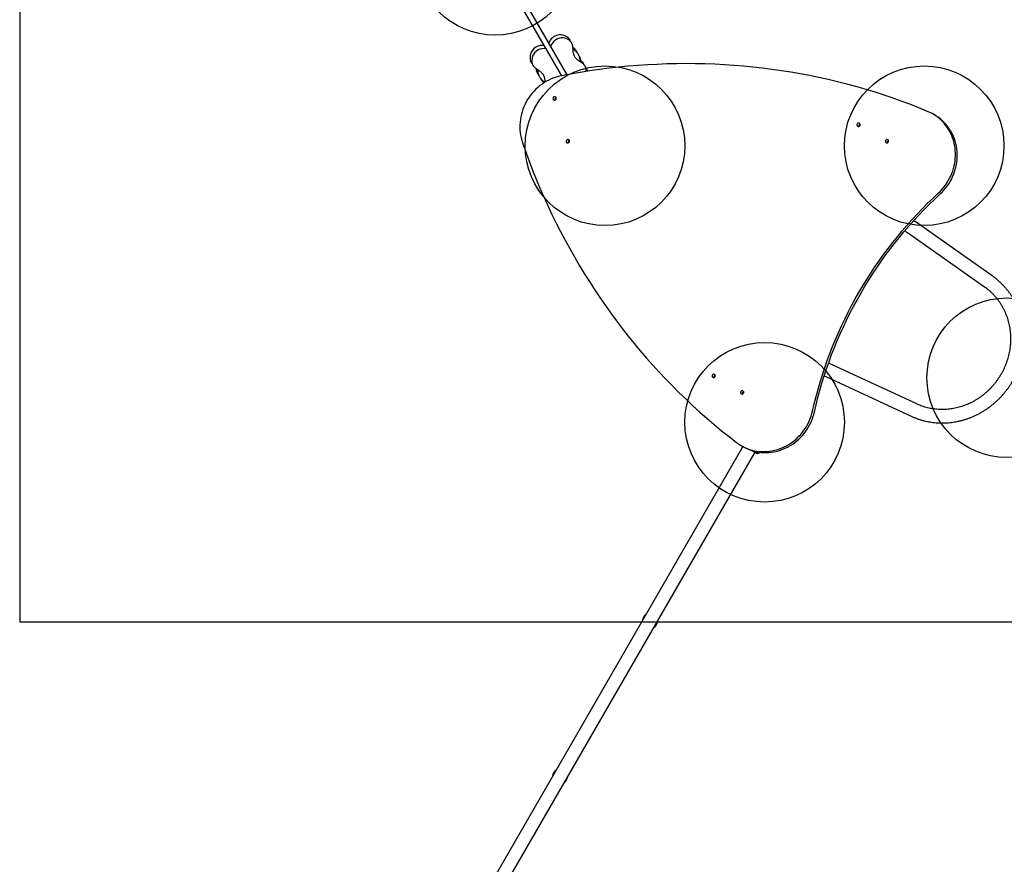
# Model space of a CAD drawing. Units: millimetres. Extents: x 13798 to 28050, y 26911 to 38547.
# Drawn here: x 21963 to 24431, y 33994 to 36110 of the extents above; entities that cross this region are included whole.
import ezdxf

# ---------------------------------------------------------------- set-up
doc = ezdxf.new("R2010")
doc.units = ezdxf.units.MM
doc.header["$LTSCALE"] = 200
doc.layers.add('OTWORY_MONTAŻOWE', color=1, linetype='Continuous')
doc.layers.add('WYLEWKI_BETONOWE', color=52, linetype='Continuous')

msp = doc.modelspace()

# ---------------------------------------------------------------- linework, layer by layer
at = {"color": 7, "linetype": 'Continuous', "lineweight": 25}
for p, q in [((23335.2, 35972.4), (22998.5, 36555.5)), ((23321.7, 35969.8), (22987.3, 36549)), ((23340.6, 36061.9), (23340.7, 36061.9)), ((23345.1, 36054.1), (23345.2, 36054.1)), ((23353.5, 36033.5), (23353.1, 36033.9)), ((23365.1, 36019.5), (23365.2, 36019.4)), ((23367.5, 36005.3), (23367.6, 36008.2)), ((23367.6, 36008.2), (23367.6, 36008.4)), ((23243.7, 36005.9), (23243.7, 36006)), ((23248.2, 35998.1), (23248.2, 35998.2)), ((23261.9, 35984.6), (23261.7, 35981.7)), ((23376.6, 35999.6), (23376.6, 35999.5)), ((23377.1, 35998), (23376.6, 35999.5)), ((23381.1, 35991.8), (23381.1, 35991.7)), ((23261.7, 35981.7), (23261.7, 35981.5)), ((23268.2, 35963.5), (23268.2, 35963.6)), ((23275.8, 35956.5), (23276.3, 35956)), ((24256, 35871.7), (24251.6, 35874.2)), ((24400.4, 35468.6), (24207.6, 35604.2)), ((24188.2, 35576.6), (24381, 35441.1)), ((24211.4, 35147.4), (23997.7, 35246.6)), ((23983.5, 35216), (24197.3, 35116.8)), ((23775.5, 35040.6), (22454, 32751.7)), ((22483.2, 32734.9), (23806.2, 35026.3)), ((23771.6, 35042.9), (23776, 35040.3)), ((23805.7, 35025.5), (23806.2, 35026.3)), ((23806.7, 35026), (23806.5, 35025.8)), ((23806.5, 35025.8), (23806.6, 35025.7)), ((23807.7, 35025.1), (23806.6, 35025.7)), ((23807.4, 35025.6), (23807.2, 35025.4)), ((23807.8, 35025), (23807.7, 35025.1)), ((23807.9, 35025), (23807.7, 35025.1)), ((23807.9, 35025), (23809.3, 35024.3)), ((23808.3, 35024.7), (23808, 35024.9)), ((23808.6, 35024.5), (23809.6, 35024.2)), ((23809.1, 35024.4), (23808.7, 35024.6)), ((23810.9, 35024), (23809.1, 35024.4)), ((23809.2, 35024.3), (23809.7, 35024.1)), ((23809.3, 35024.3), (23811, 35023.9)), ((23809.7, 35024.1), (23809.4, 35024.2)), ((23809.6, 35024.2), (23810.9, 35023.8)), ((23809.7, 35024.1), (23809.8, 35024.1)), ((23811.2, 35023.8), (23810.5, 35024)), ((23810.9, 35024.3), (23811.1, 35024.6)), ((23811, 35024.2), (23811.4, 35024.1)), ((23811.1, 35023.9), (23811, 35024)), ((23811.1, 35023.9), (23811.2, 35024.2)), ((23811.2, 35024.3), (23811.2, 35024.2)), ((23811.2, 35024.2), (23811.2, 35024.2)), ((23811.3, 35023.7), (23811.6, 35023.6)), ((23811.4, 35023.7), (23811.5, 35023.7)), ((23811.4, 35023.7), (23811.4, 35023.7)), ((23811.7, 35023.6), (23812, 35023.6)), ((23811.9, 35023.7), (23812.1, 35023.6)), ((23812, 35023.6), (23812, 35023.6)), ((23812.2, 35023.6), (23812.8, 35023.6)), ((23812.9, 35023.6), (23812.8, 35023.7)), ((23812.9, 35024), (23813.1, 35023.9)), ((23812.9, 35023.6), (23813.1, 35023.9)), ((23813.1, 35023.9), (23813.1, 35023.9))]:
    msp.add_line(p, q, dxfattribs=at)
at = {"color": 7, "linetype": 'Continuous', "lineweight": 25, "flags": 128}
for points in [[(24238.7, 35880.6), (24216.6, 35889.6), (24194.5, 35898.2), (24172.2, 35906.4), (24149.8, 35914.3), (24127.2, 35921.9), (24104.5, 35929.2), (24081.8, 35936), (24058.9, 35942.6), (24035.8, 35948.8), (24012.7, 35954.6), (23989.5, 35960.1), (23966.2, 35965.3), (23942.8, 35970.1), (23919.4, 35974.5), (23895.8, 35978.6), (23872.2, 35982.4), (23848.5, 35985.7), (23824.7, 35988.8), (23800.9, 35991.4), (23777.1, 35993.7), (23753.1, 35995.7), (23729.2, 35997.3), (23705.2, 35998.5), (23681.2, 35999.4), (23657.1, 35999.9), (23633, 36000.1), (23608.9, 35999.9), (23584.8, 35999.3), (23560.7, 35998.4), (23536.6, 35997.1), (23512.4, 35995.5), (23488.3, 35993.5), (23464.2, 35991.1), (23440.1, 35988.4), (23416.1, 35985.3), (23392, 35981.9), (23368, 35978.1), (23344, 35974), (23320.1, 35969.5)], [(23320.1, 35969.5), (23313.8, 35968.1), (23307.5, 35966.3), (23301.4, 35964.2), (23295.3, 35961.8), (23289.3, 35959.1), (23283.5, 35956), (23277.8, 35952.6), (23272.3, 35948.9), (23267, 35945), (23261.9, 35940.7), (23257, 35936.2), (23252.3, 35931.4), (23247.9, 35926.4), (23243.7, 35921.2), (23239.8, 35915.8), (23236.1, 35910.1), (23232.8, 35904.3), (23229.7, 35898.4), (23227, 35892.3), (23224.5, 35886), (23222.4, 35879.7), (23220.6, 35873.2), (23219.2, 35866.7), (23218.1, 35860.2), (23217.3, 35853.6), (23216.8, 35847), (23216.8, 35840.4), (23217, 35833.8), (23217.6, 35827.3), (23218.5, 35820.8), (23219.8, 35814.4), (23221.4, 35808.1), (23223.4, 35801.9)], [(23300.2, 35914.9), (23299.8, 35913.7), (23299.6, 35912.5), (23299.9, 35911.3), (23300.4, 35910.2), (23301.3, 35909.4), (23302.4, 35908.9), (23303.6, 35908.7), (23304.8, 35908.9), (23305.9, 35909.5), (23306.8, 35910.4), (23307.4, 35911.5), (23307.7, 35912.7), (23307.7, 35913.9), (23307.3, 35915.1), (23306.5, 35916.1), (23305.5, 35916.7), (23304.4, 35917.1), (23303.2, 35917), (23302, 35916.6), (23301, 35915.9), (23300.2, 35914.9)], [(24265.9, 35676.1), (24270.6, 35680.7), (24275.1, 35685.5), (24279.4, 35690.6), (24283.4, 35695.8), (24287.2, 35701.3), (24290.6, 35706.9), (24293.8, 35712.8), (24296.7, 35718.7), (24299.3, 35724.8), (24301.6, 35731), (24303.5, 35737.3), (24305.2, 35743.7), (24306.5, 35750.2), (24307.5, 35756.7), (24308.1, 35763.2), (24308.4, 35769.7), (24308.4, 35776.2), (24308.1, 35782.7), (24307.4, 35789.2), (24306.4, 35795.5), (24305, 35801.8), (24303.3, 35808), (24301.3, 35814.1), (24299, 35820), (24296.4, 35825.8), (24293.5, 35831.4), (24290.3, 35836.9), (24286.8, 35842.1), (24283, 35847.1), (24279, 35851.9), (24274.7, 35856.5), (24270.1, 35860.8), (24265.4, 35864.8), (24260.4, 35868.6), (24255.2, 35872), (24249.9, 35875.2), (24244.4, 35878.1), (24238.7, 35880.6)], [(24270.3, 35673.5), (24275.1, 35678.1), (24279.6, 35683), (24283.8, 35688), (24287.9, 35693.3), (24291.6, 35698.7), (24295.1, 35704.4), (24298.3, 35710.2), (24301.1, 35716.2), (24303.7, 35722.2), (24306, 35728.5), (24308, 35734.8), (24309.6, 35741.1), (24310.9, 35747.6), (24311.9, 35754.1), (24312.6, 35760.6), (24312.9, 35767.1), (24312.9, 35773.7), (24312.5, 35780.1), (24311.8, 35786.6), (24310.8, 35793), (24309.5, 35799.3), (24307.8, 35805.5), (24305.8, 35811.5), (24303.5, 35817.5), (24300.9, 35823.3), (24297.9, 35828.9), (24294.7, 35834.3), (24291.2, 35839.6), (24287.4, 35844.6), (24283.4, 35849.4), (24279.1, 35853.9), (24274.6, 35858.2), (24269.8, 35862.3), (24264.9, 35866), (24259.7, 35869.5), (24256, 35871.7)], [(24062.1, 35848.8), (24061.6, 35847.7), (24061.5, 35846.4), (24061.7, 35845.2), (24062.3, 35844.1), (24063.2, 35843.3), (24064.2, 35842.8), (24065.4, 35842.6), (24066.6, 35842.9), (24067.7, 35843.4), (24068.6, 35844.3), (24069.3, 35845.4), (24069.6, 35846.6), (24069.5, 35847.9), (24069.1, 35849), (24068.4, 35850), (24067.4, 35850.6), (24066.3, 35851), (24065, 35851), (24063.9, 35850.6), (24062.9, 35849.8), (24062.1, 35848.8)], [(23333.5, 35807.6), (23333, 35806.4), (23332.9, 35805.2), (23333.1, 35804), (23333.7, 35802.9), (23334.5, 35802.1), (23335.6, 35801.6), (23336.8, 35801.4), (23338, 35801.7), (23339.1, 35802.2), (23340, 35803.1), (23340.7, 35804.2), (23341, 35805.4), (23340.9, 35806.7), (23340.5, 35807.8), (23339.8, 35808.8), (23338.8, 35809.4), (23337.6, 35809.8), (23336.4, 35809.7), (23335.3, 35809.3), (23334.2, 35808.6), (23333.5, 35807.6)], [(24133.5, 35807.6), (24133, 35806.4), (24132.9, 35805.2), (24133.1, 35804), (24133.7, 35802.9), (24134.5, 35802.1), (24135.6, 35801.6), (24136.8, 35801.4), (24138, 35801.7), (24139.1, 35802.2), (24140, 35803.1), (24140.7, 35804.2), (24141, 35805.4), (24140.9, 35806.7), (24140.5, 35807.8), (24139.8, 35808.8), (24138.8, 35809.4), (24137.6, 35809.8), (24136.4, 35809.7), (24135.3, 35809.3), (24134.2, 35808.6), (24133.5, 35807.6)], [(23223.4, 35801.9), (23231.4, 35779), (23239.8, 35756.1), (23248.6, 35733.4), (23257.6, 35710.9), (23267, 35688.5), (23276.7, 35666.3), (23286.7, 35644.3), (23297, 35622.4), (23307.7, 35600.7), (23318.6, 35579.1), (23329.9, 35557.8), (23341.5, 35536.6), (23353.3, 35515.7), (23365.5, 35494.9), (23378, 35474.3), (23390.8, 35453.9), (23403.8, 35433.8), (23417.2, 35413.8), (23430.9, 35394.1), (23444.8, 35374.6), (23459, 35355.3), (23473.5, 35336.2), (23488.3, 35317.4), (23503.3, 35298.8), (23518.6, 35280.4), (23534.2, 35262.3), (23550.1, 35244.5), (23566.2, 35226.9), (23582.5, 35209.5), (23599.2, 35192.4), (23616, 35175.6), (23633.2, 35159), (23650.5, 35142.8), (23668.1, 35126.7), (23686, 35111), (23704, 35095.5), (23722.3, 35080.4), (23740.9, 35065.5), (23759.6, 35050.9)], [(23950.3, 35129.5), (23954.6, 35147.8), (23959.2, 35166.1), (23964.2, 35184.2), (23969.4, 35202.3), (23975, 35220.2), (23980.9, 35238.1), (23987.1, 35255.9), (23993.7, 35273.6), (24000.6, 35291.1), (24007.7, 35308.6), (24015.2, 35325.9), (24023, 35343.1), (24031.1, 35360.1), (24039.5, 35377), (24048.2, 35393.8), (24057.2, 35410.4), (24066.5, 35426.8), (24076.1, 35443.1), (24086, 35459.2), (24096.2, 35475.1), (24106.6, 35490.9), (24117.3, 35506.4), (24128.3, 35521.7), (24139.5, 35536.9), (24151.1, 35551.8), (24162.8, 35566.5), (24174.9, 35581.1), (24187.2, 35595.3), (24199.7, 35609.4), (24212.5, 35623.2), (24225.5, 35636.8), (24238.7, 35650.2), (24252.2, 35663.3), (24265.9, 35676.1)], [(23954.8, 35127), (23959.1, 35145.3), (23963.7, 35163.5), (23968.6, 35181.6), (23973.9, 35199.7), (23979.4, 35217.7), (23985.4, 35235.6), (23991.6, 35253.3), (23998.1, 35271), (24005, 35288.6), (24012.2, 35306), (24019.7, 35323.3), (24027.5, 35340.5), (24035.6, 35357.6), (24044, 35374.5), (24052.7, 35391.2), (24061.7, 35407.8), (24071, 35424.3), (24080.6, 35440.5), (24090.4, 35456.6), (24100.6, 35472.6), (24111, 35488.3), (24121.7, 35503.8), (24132.7, 35519.2), (24144, 35534.3), (24155.5, 35549.3), (24167.3, 35564), (24179.3, 35578.5), (24191.6, 35592.8), (24204.1, 35606.8), (24216.9, 35620.7), (24229.9, 35634.3), (24243.2, 35647.6), (24256.6, 35660.7), (24270.3, 35673.5)], [(23698.8, 35219.7), (23698.4, 35218.5), (23698.3, 35217.3), (23698.5, 35216.1), (23699.1, 35215), (23699.9, 35214.2), (23701, 35213.7), (23702.2, 35213.5), (23703.4, 35213.7), (23704.5, 35214.3), (23705.4, 35215.2), (23706, 35216.3), (23706.3, 35217.5), (23706.3, 35218.7), (23705.9, 35219.9), (23705.1, 35220.8), (23704.2, 35221.5), (23703, 35221.9), (23701.8, 35221.8), (23700.6, 35221.4), (23699.6, 35220.7), (23698.8, 35219.7)], [(23770.2, 35178.5), (23769.8, 35177.3), (23769.6, 35176.1), (23769.9, 35174.9), (23770.4, 35173.8), (23771.3, 35173), (23772.4, 35172.5), (23773.6, 35172.3), (23774.8, 35172.5), (23775.9, 35173.1), (23776.8, 35174), (23777.4, 35175.1), (23777.7, 35176.3), (23777.7, 35177.5), (23777.3, 35178.7), (23776.5, 35179.6), (23775.5, 35180.3), (23774.4, 35180.6), (23773.2, 35180.6), (23772, 35180.2), (23771, 35179.5), (23770.2, 35178.5)], [(23759.6, 35050.9), (23764.7, 35047.2), (23769.9, 35043.9), (23775.3, 35040.8), (23780.9, 35038.1), (23786.7, 35035.6), (23792.5, 35033.5), (23798.5, 35031.7), (23804.6, 35030.3), (23810.8, 35029.2), (23817, 35028.5), (23823.3, 35028), (23829.6, 35028), (23835.9, 35028.3), (23842.3, 35028.9), (23848.6, 35029.9), (23854.8, 35031.2), (23861, 35032.8), (23867.2, 35034.8), (23873.2, 35037.1), (23879.1, 35039.7), (23884.9, 35042.7), (23890.6, 35045.9), (23896.1, 35049.4), (23901.4, 35053.3), (23906.5, 35057.4), (23911.4, 35061.7), (23916.1, 35066.3), (23920.6, 35071.2), (23924.9, 35076.3), (23928.8, 35081.6), (23932.6, 35087), (23936, 35092.7), (23939.1, 35098.5), (23942, 35104.5), (23944.6, 35110.6), (23946.8, 35116.8), (23948.7, 35123.2), (23950.3, 35129.5)], [(23776, 35040.3), (23779.8, 35038.2), (23785.4, 35035.5), (23791.1, 35033.1), (23797, 35031), (23803, 35029.2), (23809, 35027.7), (23815.2, 35026.6), (23821.5, 35025.9), (23827.7, 35025.5), (23834.1, 35025.4), (23840.4, 35025.7), (23846.7, 35026.3), (23853, 35027.3), (23859.3, 35028.6), (23865.5, 35030.2), (23871.6, 35032.2), (23877.6, 35034.5), (23883.5, 35037.2), (23889.3, 35040.1), (23895, 35043.3), (23900.5, 35046.9), (23905.8, 35050.7), (23910.9, 35054.8), (23915.9, 35059.2), (23920.6, 35063.8), (23925.1, 35068.6), (23929.3, 35073.7), (23933.3, 35079), (23937, 35084.5), (23940.4, 35090.1), (23943.6, 35096), (23946.4, 35101.9), (23949, 35108.1), (23951.2, 35114.3), (23953.2, 35120.6), (23954.8, 35127)]]:
    msp.add_lwpolyline(points, dxfattribs=at)
at = {"color": 7, "linetype": 'Continuous', "lineweight": 25}
for centre, radius, start, end in [((23318, 36042.3), 30, 41.0034, 161.8103), ((23322.5, 36034.5), 30, 41.0034, 161.8103), ((23272.1, 36015.8), 30, 120, 198.9966), ((23276.6, 36008), 30, 120, 198.9966), ((23272.1, 36015.8), 30, 78.1897, 120), ((23276.6, 36008), 30, 78.1897, 120), ((23352.8, 35982), 30, 357.186, 18.9966), ((23308.4, 35910.1), 4.36, 149.6129, 197.7468), ((23308.5, 35910.2), 4.36, 102.2532, 150.3871), ((24070.3, 35844.1), 4.36, 149.6129, 197.7468), ((24070.3, 35844.1), 4.36, 102.2532, 150.3871), ((23341.7, 35802.8), 4.36, 149.6129, 197.7468), ((23341.7, 35802.9), 4.36, 102.2532, 150.3871), ((24141.7, 35802.8), 4.36, 149.6129, 197.7468), ((24141.7, 35802.9), 4.36, 102.2532, 150.3871), ((23707.1, 35214.9), 4.36, 149.6129, 197.7468), ((23707.1, 35215), 4.36, 102.2532, 150.3871), ((23778.4, 35173.7), 4.36, 149.6129, 197.7468), ((23778.5, 35173.8), 4.36, 102.2532, 150.3871), ((23542.6, 34603.5), 18.8, 123.6765, 176.3235), ((23542.6, 34603.5), 18.8, 123.8395, 176.1605), ((23542.6, 34603.5), 18.8, 303.6765, 356.3235), ((23542.6, 34603.5), 18.8, 303.8395, 356.1605), ((23317.6, 34213.8), 18.8, 123.6765, 176.3235), ((23317.6, 34213.8), 18.8, 123.8395, 176.1605), ((23317.6, 34213.8), 18.8, 303.6765, 356.3235), ((23317.6, 34213.8), 18.8, 303.8395, 356.1605)]:
    msp.add_arc(centre, radius, start, end, dxfattribs=at)
for points, knots in [([(23343.9, 36055.2), (23343.9, 36055.3), (23343.7, 36056.3), (23343.1, 36057.8), (23342.2, 36059.6), (23341.4, 36060.9), (23340.9, 36061.6), (23340.7, 36061.8)], [0, 0, 0, 0, 0.056267, 0.376439, 0.664489, 0.90441, 1, 1, 1, 1]), ([(23349.7, 36039.6), (23349.7, 36040), (23349.6, 36041.3), (23349.3, 36043.3), (23348.9, 36045.6), (23348.3, 36047.9), (23347.6, 36050), (23346.7, 36051.8), (23345.9, 36053.1), (23345.4, 36053.8), (23345.2, 36054)], [0, 0, 0, 0, 0.074192, 0.217355, 0.363867, 0.516829, 0.68075, 0.828226, 0.95106, 1, 1, 1, 1]), ([(23360.8, 36026.7), (23360.8, 36026.7), (23360.5, 36027.6), (23359.7, 36029.3), (23358.4, 36031.7), (23356.9, 36033.9), (23355.2, 36036.1), (23353.3, 36038), (23351.5, 36039.7), (23350.2, 36040.6), (23349.6, 36041.1)], [0, 0, 0, 0, 0.003268, 0.147684, 0.291861, 0.43628, 0.581335, 0.727561, 0.875483, 1, 1, 1, 1]), ([(23370.8, 36003), (23369.9, 36003.6), (23368.3, 36004.7), (23365.9, 36006.3), (23363.6, 36007.9), (23361.5, 36009.5), (23359.1, 36011.6), (23356.6, 36014.1), (23354.5, 36017), (23353.1, 36019.8), (23352, 36022.5), (23351.2, 36025.4), (23350.6, 36028.5), (23350.2, 36031.8), (23350, 36035.5), (23349.8, 36038.2), (23349.7, 36039.6)], [0, 0, 0, 0, 0.073429, 0.137071, 0.191843, 0.259456, 0.312256, 0.403293, 0.489298, 0.549131, 0.613976, 0.685616, 0.747746, 0.819619, 0.90314, 1, 1, 1, 1]), ([(23353.6, 36033.5), (23352.6, 36034.1), (23351.4, 36034.8), (23350.2, 36035.4), (23350, 36035.5)], [0, 0, 0, 0, 0.782505, 1, 1, 1, 1]), ([(23367.6, 36008.4), (23367.6, 36008.5), (23367.6, 36009.5), (23367.4, 36011.3), (23367, 36013.9), (23366.3, 36016.5), (23365.4, 36019), (23364.2, 36021.5), (23362.9, 36023.9), (23361.4, 36026.1), (23359.7, 36028.3), (23357.8, 36030.2), (23355.8, 36032), (23354.2, 36033.2), (23353.3, 36033.8), (23353.1, 36033.9)], [0, 0, 0, 0, 0.013821, 0.100832, 0.188194, 0.275516, 0.362475, 0.449091, 0.535563, 0.622181, 0.70918, 0.796881, 0.885599, 0.975544, 1, 1, 1, 1]), ([(23369.3, 36008.6), (23369.3, 36008.6), (23369.2, 36009.4), (23368.9, 36011), (23368.3, 36013.3), (23367.6, 36015.4), (23366.7, 36017.2), (23365.9, 36018.5), (23365.4, 36019.1), (23365.2, 36019.3)], [0, 0, 0, 0, 0.000691, 0.187764, 0.383071, 0.592371, 0.780673, 0.937512, 1, 1, 1, 1]), ([(23376.5, 35999.7), (23376.5, 35999.9), (23376.2, 36000.7), (23375.5, 36001.9), (23374.5, 36003.4), (23373.2, 36005.1), (23371.5, 36006.7), (23369.7, 36008.3), (23368.3, 36009.4), (23367.6, 36009.9), (23367.5, 36010)], [0, 0, 0, 0, 0.054064, 0.176868, 0.316429, 0.479533, 0.658766, 0.829551, 0.991619, 1, 1, 1, 1]), ([(23243.8, 36005.8), (23243.9, 36005.6), (23244.1, 36004.8), (23244.8, 36003.6), (23245.8, 36002.1), (23246.8, 36000.8), (23247.5, 36000.1), (23247.7, 35999.9)], [0, 0, 0, 0, 0.0996511, 0.3260061, 0.5832461, 0.8838816, 1, 1, 1, 1]), ([(23248.3, 35998), (23248.4, 35997.8), (23248.6, 35997), (23249.3, 35995.8), (23250.3, 35994.3), (23251.6, 35992.7), (23253.3, 35991), (23255.2, 35989.4), (23256.9, 35988), (23258.1, 35987.2), (23258.5, 35986.9)], [0, 0, 0, 0, 0.049483, 0.161881, 0.289616, 0.438899, 0.602944, 0.759257, 0.907593, 1, 1, 1, 1]), ([(23257.3, 35987.8), (23257.3, 35987.3), (23257.4, 35986), (23257.8, 35983.8), (23258.5, 35981.3), (23259.5, 35978.7), (23260.6, 35976.2), (23262, 35973.9), (23263.1, 35972.1), (23263.8, 35971.2), (23264, 35971)], [0, 0, 0, 0, 0.079867, 0.226815, 0.373693, 0.519962, 0.665653, 0.811103, 0.956797, 1, 1, 1, 1]), ([(23258.5, 35986.9), (23259.4, 35986.3), (23261, 35985.2), (23263.4, 35983.6), (23265.7, 35982), (23267.8, 35980.4), (23270.3, 35978.3), (23272.7, 35975.9), (23274.8, 35972.9), (23276.3, 35970.1), (23277.4, 35967.4), (23278.1, 35964.5), (23278.7, 35961.4), (23279.1, 35958.2), (23279.3, 35955.4), (23279.4, 35953.8), (23279.4, 35953.4)], [0, 0, 0, 0, 0.078931, 0.147341, 0.206217, 0.278895, 0.335651, 0.433509, 0.525958, 0.590274, 0.659976, 0.736984, 0.803769, 0.881027, 0.970806, 1, 1, 1, 1]), ([(23381, 35991.9), (23381, 35992.1), (23380.7, 35992.9), (23380, 35994.1), (23379, 35995.6), (23377.7, 35997.3), (23376, 35998.9), (23374.2, 36000.5), (23372.4, 36001.9), (23371.3, 36002.7), (23370.8, 36003)], [0, 0, 0, 0, 0.049483, 0.161881, 0.289616, 0.438899, 0.602944, 0.759257, 0.907593, 1, 1, 1, 1]), ([(23386.5, 35980.9), (23386.4, 35981.2), (23386.1, 35982.4), (23385.3, 35984.4), (23384.2, 35986.8), (23382.9, 35989.2), (23381.8, 35990.9), (23381.2, 35991.6), (23381.1, 35991.7)], [0, 0, 0, 0, 0.080439, 0.30374, 0.526157, 0.748208, 0.97063, 1, 1, 1, 1]), ([(23261.7, 35981.5), (23261.7, 35981.4), (23261.7, 35980.4), (23261.9, 35978.6), (23262.3, 35976), (23263, 35973.5), (23264, 35970.9), (23265.1, 35968.5), (23266.4, 35966.1), (23268, 35963.8), (23269.7, 35961.7), (23271.5, 35959.7), (23273.5, 35957.9), (23275.1, 35956.7), (23276, 35956.2), (23276.2, 35956)], [0, 0, 0, 0, 0.013821, 0.100832, 0.188194, 0.275516, 0.362475, 0.449091, 0.535563, 0.622181, 0.70918, 0.796881, 0.885599, 0.975544, 1, 1, 1, 1]), ([(23268.3, 35963.4), (23268.4, 35963.1), (23268.6, 35962.4), (23269.3, 35961.2), (23270.3, 35959.6), (23271.6, 35958), (23273.3, 35956.4), (23274.6, 35955.2), (23275.4, 35954.6), (23275.5, 35954.5)], [0, 0, 0, 0, 0.0633045, 0.2070992, 0.3705139, 0.5614962, 0.7713643, 0.9713404, 1, 1, 1, 1]), ([(23275.3, 35956.7), (23275.3, 35955.9), (23275.5, 35954.4), (23275.8, 35952.6), (23276.1, 35951.6), (23276.1, 35951.4)], [0, 0, 0, 0, 0.395546, 0.837019, 1, 1, 1, 1]), ([(23275.8, 35956.4), (23276.7, 35955.8), (23278, 35955.1), (23279.1, 35954.6), (23279.3, 35954.4)], [0, 0, 0, 0, 0.782505, 1, 1, 1, 1]), ([(24207.6, 35604.2), (24207, 35604.5), (24205.9, 35605.4), (24204.8, 35606.3), (24204.2, 35606.7)], [0, 0, 0, 0, 0.477956, 1, 1, 1, 1]), ([(24182, 35581.4), (24182.3, 35581.1), (24184, 35579.6), (24186.1, 35578), (24187.9, 35576.8), (24188.2, 35576.6)], [0, 0, 0, 0, 0.19814, 0.849746, 1, 1, 1, 1]), ([(24197.3, 35116.8), (24198.5, 35116.2), (24202.1, 35114.6), (24208.1, 35112.2), (24215.2, 35109.5), (24222.5, 35107.2), (24229.8, 35105.2), (24237.2, 35103.5), (24244.7, 35102.2), (24252.3, 35101.1), (24259.9, 35100.3), (24267.6, 35099.8), (24275.2, 35099.7), (24282.9, 35099.8), (24290.6, 35100.3), (24298.3, 35101.1), (24306, 35102.2), (24313.6, 35103.6), (24321.2, 35105.3), (24328.8, 35107.3), (24336.2, 35109.6), (24343.6, 35112.2), (24350.9, 35115.1), (24358.1, 35118.3), (24365.2, 35121.8), (24372.2, 35125.5), (24379, 35129.5), (24385.7, 35133.8), (24392.2, 35138.4), (24398.5, 35143.2), (24404.7, 35148.2), (24410.7, 35153.5), (24416.5, 35159), (24422.1, 35164.7), (24427.5, 35170.7), (24432.6, 35176.8), (24437.6, 35183.2), (24442.3, 35189.7), (24446.7, 35196.4), (24450.9, 35203.3), (24454.8, 35210.3), (24458.5, 35217.4), (24461.9, 35224.7), (24465, 35232.1), (24467.9, 35239.6), (24470.4, 35247.2), (24472.7, 35254.9), (24474.7, 35262.7), (24476.4, 35270.5), (24477.8, 35278.4), (24478.9, 35286.3), (24479.7, 35294.2), (24480.1, 35302.1), (24480.3, 35310), (24480.2, 35318), (24479.8, 35325.8), (24479, 35333.7), (24478, 35341.5), (24476.7, 35349.2), (24475, 35356.9), (24473.1, 35364.5), (24470.9, 35371.9), (24468.4, 35379.3), (24465.6, 35386.5), (24462.5, 35393.6), (24459.1, 35400.6), (24455.5, 35407.4), (24451.6, 35414), (24447.5, 35420.5), (24443.1, 35426.8), (24438.4, 35432.9), (24433.5, 35438.7), (24428.4, 35444.4), (24423.1, 35449.8), (24417.5, 35455), (24411.8, 35460), (24406.1, 35464.5), (24402.2, 35467.3), (24400.4, 35468.6)], [0, 0, 0, 0, 0.007293, 0.020496, 0.0337, 0.046905, 0.060112, 0.07332, 0.086531, 0.099745, 0.112961, 0.126181, 0.139403, 0.152629, 0.165859, 0.179093, 0.19233, 0.205571, 0.218816, 0.232064, 0.245316, 0.258572, 0.271831, 0.285094, 0.29836, 0.311629, 0.324901, 0.338176, 0.351454, 0.364733, 0.378016, 0.3913, 0.404586, 0.417874, 0.431163, 0.444454, 0.457745, 0.471038, 0.484332, 0.497626, 0.51092, 0.524215, 0.53751, 0.550805, 0.564099, 0.577393, 0.590686, 0.603979, 0.61727, 0.63056, 0.643848, 0.657135, 0.67042, 0.683703, 0.696983, 0.710261, 0.723536, 0.736809, 0.750078, 0.763344, 0.776607, 0.789866, 0.803121, 0.816373, 0.829621, 0.842865, 0.856105, 0.869341, 0.882574, 0.895802, 0.909027, 0.922249, 0.935467, 0.948682, 0.961895, 0.975105, 0.988312, 1, 1, 1, 1]), ([(24381, 35441.1), (24381.9, 35440.4), (24384.7, 35438.4), (24389.2, 35434.9), (24394.5, 35430.5), (24399.5, 35425.8), (24404.3, 35420.9), (24408.9, 35415.7), (24413.2, 35410.4), (24417.4, 35404.8), (24421.2, 35399.1), (24424.8, 35393.2), (24428.2, 35387.1), (24431.3, 35380.8), (24434.1, 35374.4), (24436.7, 35367.8), (24438.9, 35361.2), (24440.9, 35354.4), (24442.6, 35347.5), (24444, 35340.6), (24445.1, 35333.5), (24445.9, 35326.4), (24446.4, 35319.3), (24446.6, 35312.1), (24446.5, 35304.9), (24446.1, 35297.7), (24445.4, 35290.5), (24444.5, 35283.4), (24443.2, 35276.2), (24441.6, 35269.1), (24439.7, 35262.1), (24437.6, 35255.1), (24435.2, 35248.2), (24432.4, 35241.5), (24429.5, 35234.8), (24426.2, 35228.2), (24422.7, 35221.8), (24418.9, 35215.6), (24414.9, 35209.4), (24410.7, 35203.5), (24406.2, 35197.7), (24401.5, 35192.2), (24396.6, 35186.8), (24391.4, 35181.6), (24386.1, 35176.7), (24380.6, 35172), (24374.9, 35167.5), (24369, 35163.3), (24363, 35159.3), (24356.9, 35155.6), (24350.6, 35152.1), (24344.2, 35149), (24337.6, 35146.1), (24331, 35143.5), (24324.3, 35141.2), (24317.5, 35139.1), (24310.7, 35137.4), (24303.8, 35136), (24296.9, 35134.9), (24289.9, 35134.1), (24283, 35133.6), (24276, 35133.4), (24269.1, 35133.5), (24262.2, 35133.9), (24255.3, 35134.7), (24248.5, 35135.7), (24241.7, 35137), (24235.1, 35138.7), (24228.5, 35140.6), (24222, 35142.9), (24216.3, 35145.2), (24212.9, 35146.7), (24211.4, 35147.4)], [0, 0, 0, 0, 0.007251, 0.021791, 0.03633, 0.050867, 0.0654, 0.079929, 0.094453, 0.108972, 0.123486, 0.137993, 0.152494, 0.166989, 0.181477, 0.195959, 0.210434, 0.224903, 0.239365, 0.253821, 0.268272, 0.282717, 0.297156, 0.311591, 0.326021, 0.340447, 0.354869, 0.369287, 0.383702, 0.398113, 0.412523, 0.426929, 0.441334, 0.455738, 0.470139, 0.48454, 0.49894, 0.513339, 0.527738, 0.542137, 0.556537, 0.570936, 0.585337, 0.599739, 0.614142, 0.628548, 0.642955, 0.657365, 0.671778, 0.686194, 0.700613, 0.715037, 0.729465, 0.743897, 0.758335, 0.772778, 0.787227, 0.801682, 0.816143, 0.83061, 0.845084, 0.859565, 0.874053, 0.888548, 0.903049, 0.917556, 0.93207, 0.946589, 0.961114, 0.975643, 0.990177, 1, 1, 1, 1]), ([(23997.7, 35246.6), (23996.7, 35247), (23994.3, 35248.1), (23991.9, 35249), (23990.4, 35249.6)], [0, 0, 0, 0, 0.401436, 1, 1, 1, 1]), ([(23979.6, 35217.6), (23980, 35217.5), (23981.3, 35217), (23982.6, 35216.5), (23983.5, 35216)], [0, 0, 0, 0, 0.292286, 1, 1, 1, 1]), ([(23799.1, 35030.4), (23799.7, 35030), (23801.3, 35029.1), (23802.7, 35028.3), (23803.5, 35027.8)], [0, 0, 0, 0, 0.382796, 1, 1, 1, 1]), ([(23803.5, 35027.8), (23804.5, 35027.3), (23806.1, 35026.3), (23807, 35025.8), (23807.4, 35025.6)], [0, 0, 0, 0, 0.569198, 1, 1, 1, 1]), ([(23804.4, 35027.5), (23805.4, 35027), (23806.8, 35026.2), (23807.8, 35025.6), (23808.2, 35025.4)], [0, 0, 0, 0, 0.633117, 1, 1, 1, 1]), ([(23807.2, 35025.4), (23807.2, 35025.4), (23807.2, 35025.4), (23807.3, 35025.3), (23807.6, 35025.2), (23807.8, 35025.2), (23807.8, 35025.2)], [0, 0, 0, 0, 0.025458, 0.450632, 0.874358, 1, 1, 1, 1]), ([(23809, 35024.5), (23808.8, 35024.6), (23808.4, 35024.7), (23807.9, 35025), (23807.5, 35025.2), (23807.4, 35025.3), (23807.3, 35025.3)], [0, 0, 0, 0, 0.246358, 0.49267, 0.741252, 1, 1, 1, 1]), ([(23807.4, 35025.6), (23807.4, 35025.6), (23807.4, 35025.6), (23807.6, 35025.6), (23808, 35025.4), (23808.6, 35025.3), (23809.2, 35025.2), (23809.9, 35025.1), (23810.5, 35025), (23810.9, 35024.9), (23811.1, 35024.7), (23811.1, 35024.7), (23811.1, 35024.6)], [0, 0, 0, 0, 0.058789, 0.169058, 0.27728, 0.382957, 0.48942, 0.599347, 0.710611, 0.816625, 0.914505, 1, 1, 1, 1]), ([(23807.8, 35025.2), (23808, 35025.1), (23808.3, 35025), (23808.9, 35024.9), (23809.6, 35024.8), (23810.2, 35024.7), (23810.6, 35024.5), (23810.9, 35024.4), (23810.9, 35024.3), (23810.8, 35024.2), (23810.5, 35024.2), (23809.9, 35024.2), (23809.4, 35024.4), (23809.1, 35024.5), (23809, 35024.5)], [0, 0, 0, 0, 0.086233, 0.172447, 0.259808, 0.348885, 0.435616, 0.516862, 0.595546, 0.677814, 0.767625, 0.863283, 0.957376, 1, 1, 1, 1]), ([(23808.2, 35025), (23808.3, 35024.9), (23808.4, 35024.9), (23808.6, 35024.9), (23808.9, 35024.8), (23809.1, 35024.7), (23809.4, 35024.7), (23809.6, 35024.6), (23809.8, 35024.5), (23810, 35024.5), (23810, 35024.4), (23810, 35024.4)], [0, 0, 0, 0, 0.112541, 0.225234, 0.336319, 0.450621, 0.565041, 0.67614, 0.788923, 0.900731, 1, 1, 1, 1]), ([(23810, 35024.4), (23810, 35024.4), (23810, 35024.4), (23810, 35024.4), (23809.8, 35024.4), (23809.6, 35024.4), (23809.4, 35024.5), (23809.2, 35024.5), (23808.9, 35024.6), (23808.7, 35024.7), (23808.6, 35024.7)], [0, 0, 0, 0, 0.0157246, 0.1560275, 0.295626, 0.4364717, 0.5764025, 0.7181946, 0.8603648, 1, 1, 1, 1]), ([(23809.4, 35024.2), (23809.3, 35024.2), (23809.2, 35024.3), (23809, 35024.4), (23808.9, 35024.4), (23808.9, 35024.4)], [0, 0, 0, 0, 0.400495, 0.801119, 1, 1, 1, 1]), ([(23810.9, 35024), (23810.9, 35024), (23810.9, 35024), (23810.9, 35024), (23811, 35024), (23811, 35024), (23811, 35024), (23811, 35024)], [0, 0, 0, 0, 0.240862, 0.482183, 0.709917, 0.917842, 1, 1, 1, 1]), ([(23811, 35024.3), (23811.1, 35024.3), (23811.1, 35024.3), (23811.1, 35024.3), (23811.1, 35024.3), (23811.2, 35024.3), (23811.2, 35024.3), (23811.2, 35024.3)], [0, 0, 0, 0, 0.243292, 0.487115, 0.715265, 0.921392, 1, 1, 1, 1]), ([(23811.1, 35023.9), (23811.1, 35023.9), (23811.1, 35023.9), (23811.1, 35023.9), (23811, 35023.9), (23811, 35023.9), (23811, 35023.9), (23811, 35023.9)], [0, 0, 0, 0, 0.191952, 0.383603, 0.583234, 0.798636, 1, 1, 1, 1]), ([(23811.2, 35023.8), (23811.4, 35023.8), (23811.7, 35023.8), (23812.2, 35023.8), (23812.6, 35023.7), (23812.7, 35023.7), (23812.7, 35023.7), (23812.8, 35023.7)], [0, 0, 0, 0, 0.243181, 0.486372, 0.725711, 0.937669, 1, 1, 1, 1]), ([(23811.3, 35023.8), (23811.3, 35023.8), (23811.5, 35023.7), (23811.7, 35023.7), (23811.9, 35023.7), (23811.9, 35023.7), (23811.9, 35023.7), (23811.9, 35023.7)], [0, 0, 0, 0, 0.241877, 0.48396, 0.717954, 0.930086, 1, 1, 1, 1]), ([(23811.3, 35023.7), (23811.3, 35023.7), (23811.3, 35023.7), (23811.4, 35023.7), (23811.4, 35023.7), (23811.4, 35023.7), (23811.4, 35023.7), (23811.4, 35023.7)], [0, 0, 0, 0, 0.250233, 0.500762, 0.741542, 0.963451, 1, 1, 1, 1]), ([(23811.4, 35024.1), (23811.6, 35024.1), (23811.9, 35024.1), (23812.4, 35024.1), (23812.8, 35024), (23812.9, 35024), (23812.9, 35024), (23812.9, 35024)], [0, 0, 0, 0, 0.246109, 0.492238, 0.733778, 0.944472, 1, 1, 1, 1]), ([(23811.6, 35023.6), (23811.6, 35023.6), (23811.6, 35023.6), (23811.7, 35023.6), (23811.7, 35023.6), (23811.7, 35023.6), (23811.7, 35023.6), (23811.7, 35023.6)], [0, 0, 0, 0, 0.237502, 0.475171, 0.706048, 0.918379, 1, 1, 1, 1]), ([(23812.2, 35023.6), (23812.2, 35023.6), (23812.2, 35023.6), (23812.1, 35023.6), (23812.1, 35023.6), (23812.1, 35023.6), (23812.1, 35023.6), (23812.1, 35023.6)], [0, 0, 0, 0, 0.253066, 0.506649, 0.743059, 0.950847, 1, 1, 1, 1]), ([(23812.9, 35023.6), (23812.9, 35023.6), (23812.9, 35023.6), (23812.9, 35023.6), (23812.9, 35023.6), (23812.9, 35023.6), (23812.9, 35023.6), (23812.8, 35023.6), (23812.8, 35023.6)], [0, 0, 0, 0, 0.17159, 0.342859, 0.522369, 0.727942, 0.966288, 1, 1, 1, 1]), ([(23813, 35024), (23813.2, 35023.9), (23814.1, 35023.9), (23815.7, 35024.5), (23817.3, 35025.3), (23818, 35026.1), (23818.2, 35026.4)], [0, 0, 0, 0, 0.089204, 0.469163, 0.849032, 1, 1, 1, 1])]:
    msp.add_open_spline(points, degree=3, knots=knots, dxfattribs=at)
at = {"layer": 'OTWORY_MONTAŻOWE'}
for centre in [(23154.7, 36271.3), (23430.1, 35794.3), (24230.1, 35794.3), (24437, 35213), (23830.1, 35101.5)]:
    msp.add_circle(centre, 200, dxfattribs=at)
at = {"layer": 'WYLEWKI_BETONOWE'}
for p, q in [((21963, 37576.3), (21963, 34601.5)), ((21963, 34601.5), (24988.1, 34601.5))]:
    msp.add_line(p, q, dxfattribs=at)

doc.saveas('drawing.dxf')
